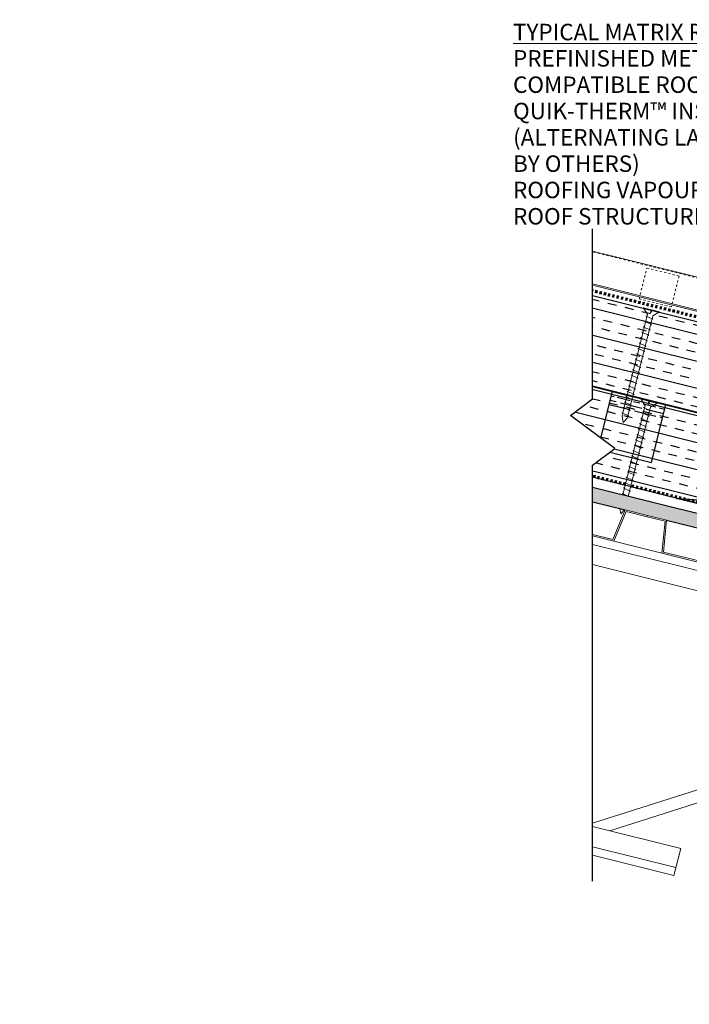
# Model space of a CAD drawing. Units: inches. Extents: x 125.7 to 210.7, y 75.8 to 136.4.
# Drawn here: x 125.7 to 156, y 91.9 to 136.4 of the extents above; entities that cross this region are included whole.
import ezdxf

# ---------------------------------------------------------------- set-up
doc = ezdxf.new("R2010")
doc.units = ezdxf.units.IN
doc.header["$MEASUREMENT"] = 0
doc.set_wipeout_variables(frame=1)
doc.linetypes.add('Dash 1_16_', pattern=[0.125, 0.0625, -0.0625])
for name, color, linetype, lineweight in [('A-DETL', 90, 'Continuous', 9), ('A-DETL-GENF', 92, 'Continuous', 9), ('A-DETL-MEDM', 33, 'Continuous', 30), ('A-DETL-THIN', 151, 'Continuous', 9), ('G-ANNO-TEXT', 231, 'Continuous', 9)]:
    doc.layers.add(name, color=color, linetype=linetype, lineweight=lineweight)
doc.layers.add('A-DT-EXT-IDN', color=3, linetype='Continuous')
doc.layers.add('A-DT-HAT', color=2, linetype='Continuous')
doc.styles.add('Milford Black', font='txt', dxfattribs={"height": 0.744231})

# ---------------------------------------------------------------- blocks, each defined once
blk = doc.blocks.new('Parametric_Screw_14870 - Flat Head-1293238-QT-ADC MATRIX ROOF EAVE - METAL DECK1')
at = {"layer": 'A-DETL-GENF'}
h = blk.add_hatch(color=256, dxfattribs=at)
h.paths.add_polyline_path([(-0.16, 4.154), (-0.17, 4.148), (-0.125, 4.14), (-0.125, 4.154)], flags=0)
h.paths.add_polyline_path([(0.125, 4.096), (0.125, 4.062), (0.17, 4.088)], flags=0)
h = blk.add_hatch(color=256, dxfattribs=at)
h.paths.add_polyline_path([(-0.125, 3.923), (-0.17, 3.898), (-0.125, 3.89)], flags=0)
h.paths.add_polyline_path([(0.125, 3.846), (0.125, 3.812), (0.17, 3.838)], flags=0)
h = blk.add_hatch(color=256, dxfattribs=at)
h.paths.add_polyline_path([(-0.125, 3.673), (-0.17, 3.648), (-0.125, 3.64)], flags=0)
h.paths.add_polyline_path([(0.125, 3.596), (0.125, 3.562), (0.17, 3.588)], flags=0)
h = blk.add_hatch(color=256, dxfattribs=at)
h.paths.add_polyline_path([(-0.125, 3.423), (-0.17, 3.398), (-0.125, 3.39)], flags=0)
h.paths.add_polyline_path([(0.125, 3.346), (0.125, 3.312), (0.17, 3.338)], flags=0)
h = blk.add_hatch(color=256, dxfattribs=at)
h.paths.add_polyline_path([(-0.125, 3.173), (-0.17, 3.148), (-0.125, 3.14)], flags=0)
h.paths.add_polyline_path([(0.125, 3.096), (0.125, 3.062), (0.17, 3.088)], flags=0)
h = blk.add_hatch(color=256, dxfattribs=at)
h.paths.add_polyline_path([(-0.125, 2.923), (-0.17, 2.898), (-0.125, 2.89)], flags=0)
h.paths.add_polyline_path([(0.125, 2.846), (0.125, 2.812), (0.17, 2.838)], flags=0)
h = blk.add_hatch(color=256, dxfattribs=at)
h.paths.add_polyline_path([(-0.125, 2.673), (-0.17, 2.648), (-0.125, 2.64)], flags=0)
h.paths.add_polyline_path([(0.125, 2.596), (0.125, 2.562), (0.17, 2.588)], flags=0)
h = blk.add_hatch(color=256, dxfattribs=at)
h.paths.add_polyline_path([(-0.125, 2.423), (-0.17, 2.398), (-0.125, 2.39)], flags=0)
h.paths.add_polyline_path([(0.125, 2.346), (0.125, 2.312), (0.17, 2.338)], flags=0)
h = blk.add_hatch(color=256, dxfattribs=at)
h.paths.add_polyline_path([(-0.125, 2.173), (-0.17, 2.148), (-0.125, 2.14)], flags=0)
h.paths.add_polyline_path([(0.125, 2.096), (0.125, 2.062), (0.17, 2.088)], flags=0)
h = blk.add_hatch(color=256, dxfattribs=at)
h.paths.add_polyline_path([(-0.125, 1.923), (-0.17, 1.898), (-0.125, 1.89)], flags=0)
h.paths.add_polyline_path([(0.125, 1.846), (0.125, 1.812), (0.17, 1.838)], flags=0)
h = blk.add_hatch(color=256, dxfattribs=at)
h.paths.add_polyline_path([(-0.125, 1.673), (-0.17, 1.648), (-0.125, 1.64)], flags=0)
h.paths.add_polyline_path([(0.125, 1.596), (0.125, 1.562), (0.17, 1.588)], flags=0)
h = blk.add_hatch(color=256, dxfattribs=at)
h.paths.add_polyline_path([(-0.125, 1.423), (-0.17, 1.398), (-0.125, 1.39)], flags=0)
h.paths.add_polyline_path([(0.125, 1.346), (0.125, 1.312), (0.17, 1.338)], flags=0)
h = blk.add_hatch(color=256, dxfattribs=at)
h.paths.add_polyline_path([(-0.125, 1.173), (-0.17, 1.148), (-0.125, 1.14)], flags=0)
h.paths.add_polyline_path([(0.125, 1.096), (0.125, 1.062), (0.17, 1.088)], flags=0)
h = blk.add_hatch(color=256, dxfattribs=at)
h.paths.add_polyline_path([(-0.125, 0.923), (-0.17, 0.898), (-0.125, 0.89)], flags=0)
h.paths.add_polyline_path([(0.125, 0.846), (0.125, 0.812), (0.17, 0.838)], flags=0)
h = blk.add_hatch(color=256, dxfattribs=at)
h.paths.add_polyline_path([(-0.125, 0.673), (-0.17, 0.648), (-0.125, 0.64)], flags=0)
h.paths.add_polyline_path([(0.125, 0.596), (0.125, 0.562), (0.17, 0.588)], flags=0)
h = blk.add_hatch(color=256, dxfattribs=at)
h.paths.add_polyline_path([(-0.125, 0.423), (-0.17, 0.398), (-0.125, 0.39), (-0.125, 0.398)], flags=0)
h.paths.add_polyline_path([(0.125, 0.346), (0.125, 0.312), (0.17, 0.338)], flags=0)
h = blk.add_hatch(color=256, dxfattribs=at)
h.paths.add_polyline_path([(-0.125, 0.173), (-0.17, 0.148), (-0.125, 0.14)], flags=0)
h.paths.add_polyline_path([(0.125, 0.096), (0.125, 0.062), (0.17, 0.088)], flags=0)
for p, q in [((0, 5), (-0.118, 4.779)), ((-0.118, 4.779), (0, 5)), ((0.099, 4.779), (0, 5)), ((0.099, 4.779), (0, 5)), ((-0.16, 4.154), (-0.17, 4.148)), ((-0.17, 4.148), (-0.16, 4.154)), ((-0.17, 4.148), (-0.125, 4.14)), ((-0.125, 4.14), (-0.125, 4.154)), ((-0.125, 4.14), (-0.125, 3.923)), ((-0.125, 4.14), (-0.125, 3.923)), ((-0.125, 4.14), (0.125, 4.096)), ((0.125, 4.096), (0.125, 4.154)), ((0.125, 4.154), (0.125, 4.096)), ((0.17, 4.088), (0.125, 4.096)), ((0.125, 4.096), (0.125, 4.062)), ((0.125, 4.062), (0.17, 4.088)), ((0.125, 3.846), (0.125, 4.062)), ((0.125, 4.062), (0.125, 3.846)), ((0.162, 4.084), (0.17, 4.088)), ((-0.125, 3.923), (-0.17, 3.898)), ((-0.17, 3.898), (-0.125, 3.923)), ((-0.17, 3.898), (-0.125, 3.89)), ((-0.125, 3.673), (-0.17, 3.648)), ((-0.17, 3.648), (-0.125, 3.673)), ((-0.17, 3.648), (-0.125, 3.64)), ((-0.125, 3.89), (-0.125, 3.923)), ((-0.125, 3.89), (-0.125, 3.673)), ((-0.125, 3.89), (-0.125, 3.673)), ((-0.125, 3.89), (0.125, 3.846)), ((-0.125, 3.64), (-0.125, 3.673)), ((-0.125, 3.64), (-0.125, 3.423)), ((-0.125, 3.64), (-0.125, 3.423)), ((-0.125, 3.64), (0.125, 3.596)), ((0.17, 3.838), (0.125, 3.846)), ((0.125, 3.846), (0.125, 3.812)), ((0.125, 3.812), (0.17, 3.838)), ((0.125, 3.596), (0.125, 3.812)), ((0.125, 3.812), (0.125, 3.596)), ((0.17, 3.588), (0.125, 3.596)), ((0.125, 3.596), (0.125, 3.562)), ((0.125, 3.562), (0.17, 3.588)), ((0.162, 3.834), (0.17, 3.838)), ((0.162, 3.584), (0.17, 3.588)), ((-0.125, 3.423), (-0.17, 3.398)), ((-0.17, 3.398), (-0.125, 3.423)), ((-0.17, 3.398), (-0.125, 3.39)), ((-0.125, 3.173), (-0.17, 3.148)), ((-0.17, 3.148), (-0.125, 3.173)), ((-0.17, 3.148), (-0.125, 3.14)), ((-0.125, 3.39), (-0.125, 3.423)), ((-0.125, 3.39), (-0.125, 3.173)), ((-0.125, 3.39), (-0.125, 3.173)), ((-0.125, 3.39), (0.125, 3.346)), ((-0.125, 3.14), (-0.125, 3.173)), ((-0.125, 3.14), (-0.125, 2.923)), ((-0.125, 3.14), (-0.125, 2.923)), ((-0.125, 3.14), (0.125, 3.096)), ((0.125, 3.346), (0.125, 3.562)), ((0.125, 3.562), (0.125, 3.346)), ((0.17, 3.338), (0.125, 3.346)), ((0.125, 3.346), (0.125, 3.312)), ((0.125, 3.312), (0.17, 3.338)), ((0.125, 3.096), (0.125, 3.312)), ((0.125, 3.312), (0.125, 3.096)), ((0.162, 3.334), (0.17, 3.338)), ((-0.125, 2.923), (-0.17, 2.898)), ((-0.17, 2.898), (-0.125, 2.923)), ((-0.17, 2.898), (-0.125, 2.89)), ((-0.125, 2.673), (-0.17, 2.648)), ((-0.17, 2.648), (-0.125, 2.673)), ((-0.125, 2.89), (-0.125, 2.923)), ((-0.125, 2.89), (-0.125, 2.673)), ((-0.125, 2.89), (-0.125, 2.673)), ((-0.125, 2.89), (0.125, 2.846)), ((-0.125, 2.64), (-0.125, 2.673)), ((0.17, 3.088), (0.125, 3.096)), ((0.125, 3.096), (0.125, 3.062)), ((0.125, 3.062), (0.17, 3.088)), ((0.125, 2.846), (0.125, 3.062)), ((0.125, 3.062), (0.125, 2.846)), ((0.17, 2.838), (0.125, 2.846)), ((0.125, 2.846), (0.125, 2.812)), ((0.125, 2.812), (0.17, 2.838)), ((0.125, 2.596), (0.125, 2.812)), ((0.125, 2.812), (0.125, 2.596)), ((0.162, 3.084), (0.17, 3.088)), ((0.162, 2.834), (0.17, 2.838)), ((-0.17, 2.648), (-0.125, 2.64)), ((-0.125, 2.423), (-0.17, 2.398)), ((-0.17, 2.398), (-0.125, 2.423)), ((-0.17, 2.398), (-0.125, 2.39)), ((-0.125, 2.64), (-0.125, 2.423)), ((-0.125, 2.64), (-0.125, 2.423)), ((-0.125, 2.64), (0.125, 2.596)), ((-0.125, 2.39), (-0.125, 2.423)), ((-0.125, 2.39), (-0.125, 2.173)), ((-0.125, 2.39), (-0.125, 2.173)), ((-0.125, 2.39), (0.125, 2.346)), ((0.17, 2.588), (0.125, 2.596)), ((0.125, 2.596), (0.125, 2.562)), ((0.125, 2.562), (0.17, 2.588)), ((0.125, 2.346), (0.125, 2.562)), ((0.125, 2.562), (0.125, 2.346)), ((0.17, 2.338), (0.125, 2.346)), ((0.125, 2.346), (0.125, 2.312)), ((0.125, 2.312), (0.17, 2.338)), ((0.125, 2.096), (0.125, 2.312)), ((0.125, 2.312), (0.125, 2.096)), ((0.162, 2.584), (0.17, 2.588)), ((0.162, 2.334), (0.17, 2.338)), ((-0.125, 2.173), (-0.17, 2.148)), ((-0.17, 2.148), (-0.125, 2.173)), ((-0.17, 2.148), (-0.125, 2.14)), ((-0.125, 1.923), (-0.17, 1.898)), ((-0.17, 1.898), (-0.125, 1.923)), ((-0.17, 1.898), (-0.125, 1.89)), ((-0.125, 2.14), (-0.125, 2.173)), ((-0.125, 2.14), (-0.125, 1.923)), ((-0.125, 2.14), (-0.125, 1.923)), ((-0.125, 2.14), (0.125, 2.096)), ((-0.125, 1.89), (-0.125, 1.923)), ((-0.125, 1.89), (-0.125, 1.673)), ((-0.125, 1.89), (-0.125, 1.673)), ((-0.125, 1.89), (0.125, 1.846)), ((0.17, 2.088), (0.125, 2.096)), ((0.125, 2.096), (0.125, 2.062)), ((0.125, 2.062), (0.17, 2.088)), ((0.125, 1.846), (0.125, 2.062)), ((0.125, 2.062), (0.125, 1.846)), ((0.17, 1.838), (0.125, 1.846)), ((0.125, 1.846), (0.125, 1.812)), ((0.125, 1.812), (0.17, 1.838)), ((0.125, 1.596), (0.125, 1.812)), ((0.125, 1.812), (0.125, 1.596)), ((0.162, 2.084), (0.17, 2.088)), ((0.162, 1.834), (0.17, 1.838)), ((-0.125, 1.673), (-0.17, 1.648)), ((-0.17, 1.648), (-0.125, 1.673)), ((-0.17, 1.648), (-0.125, 1.64)), ((-0.125, 1.423), (-0.17, 1.398)), ((-0.17, 1.398), (-0.125, 1.423)), ((-0.17, 1.398), (-0.125, 1.39)), ((-0.125, 1.64), (-0.125, 1.673)), ((-0.125, 1.64), (-0.125, 1.423)), ((-0.125, 1.64), (-0.125, 1.423)), ((-0.125, 1.64), (0.125, 1.596)), ((-0.125, 1.39), (-0.125, 1.423)), ((-0.125, 1.39), (-0.125, 1.173)), ((-0.125, 1.39), (-0.125, 1.173)), ((-0.125, 1.39), (0.125, 1.346)), ((0.17, 1.588), (0.125, 1.596)), ((0.125, 1.596), (0.125, 1.562)), ((0.125, 1.562), (0.17, 1.588)), ((0.125, 1.346), (0.125, 1.562)), ((0.125, 1.562), (0.125, 1.346)), ((0.17, 1.338), (0.125, 1.346)), ((0.125, 1.346), (0.125, 1.312)), ((0.125, 1.312), (0.17, 1.338)), ((0.162, 1.584), (0.17, 1.588)), ((0.162, 1.334), (0.17, 1.338)), ((-0.125, 1.173), (-0.17, 1.148)), ((-0.17, 1.148), (-0.125, 1.173)), ((-0.17, 1.148), (-0.125, 1.14)), ((-0.125, 0.923), (-0.17, 0.898)), ((-0.17, 0.898), (-0.125, 0.923)), ((-0.17, 0.898), (-0.125, 0.89)), ((-0.125, 1.14), (-0.125, 1.173)), ((-0.125, 1.14), (-0.125, 0.923)), ((-0.125, 1.14), (-0.125, 0.923)), ((-0.125, 1.14), (0.125, 1.096)), ((-0.125, 0.89), (-0.125, 0.923)), ((0.125, 1.096), (0.125, 1.312)), ((0.125, 1.312), (0.125, 1.096)), ((0.17, 1.088), (0.125, 1.096)), ((0.125, 1.096), (0.125, 1.062)), ((0.125, 1.062), (0.17, 1.088)), ((0.125, 0.846), (0.125, 1.062)), ((0.125, 1.062), (0.125, 0.846)), ((0.162, 1.084), (0.17, 1.088)), ((-0.125, 0.673), (-0.17, 0.648)), ((-0.17, 0.648), (-0.125, 0.673)), ((-0.17, 0.648), (-0.125, 0.64)), ((-0.125, 0.89), (-0.125, 0.673)), ((-0.125, 0.89), (-0.125, 0.673)), ((-0.125, 0.89), (0.125, 0.846)), ((-0.125, 0.64), (-0.125, 0.673)), ((-0.125, 0.64), (-0.125, 0.423)), ((-0.125, 0.64), (-0.125, 0.423)), ((-0.125, 0.64), (0.125, 0.596)), ((0.17, 0.838), (0.125, 0.846)), ((0.125, 0.846), (0.125, 0.812)), ((0.125, 0.812), (0.17, 0.838)), ((0.125, 0.596), (0.125, 0.812)), ((0.125, 0.812), (0.125, 0.596)), ((0.17, 0.588), (0.125, 0.596)), ((0.125, 0.596), (0.125, 0.562)), ((0.125, 0.562), (0.17, 0.588)), ((0.125, 0.346), (0.125, 0.562)), ((0.125, 0.562), (0.125, 0.346)), ((0.162, 0.834), (0.17, 0.838)), ((0.162, 0.584), (0.17, 0.588)), ((-0.125, 0), (-0.375, -0.25)), ((-0.125, 0), (-0.375, -0.25)), ((-0.125, 0.423), (-0.17, 0.398)), ((-0.17, 0.398), (-0.125, 0.423)), ((-0.17, 0.398), (-0.125, 0.39)), ((-0.125, 0.173), (-0.17, 0.148)), ((-0.17, 0.148), (-0.125, 0.173)), ((-0.17, 0.148), (-0.125, 0.14)), ((-0.125, 0.39), (-0.125, 0.423)), ((-0.125, 0.39), (-0.125, 0.173)), ((-0.125, 0.39), (-0.125, 0.173)), ((-0.125, 0.39), (0.125, 0.346)), ((-0.125, 0.14), (-0.125, 0.173)), ((-0.125, 0.14), (-0.125, 0)), ((-0.125, 0.14), (-0.125, 0)), ((-0.125, 0.14), (0.125, 0.096)), ((0.17, 0.338), (0.125, 0.346)), ((0.125, 0.346), (0.125, 0.312)), ((0.125, 0.312), (0.17, 0.338)), ((0.125, 0.096), (0.125, 0.312)), ((0.125, 0.312), (0.125, 0.096)), ((0.17, 0.088), (0.125, 0.096)), ((0.125, 0.096), (0.125, 0.062)), ((0.125, 0.062), (0.17, 0.088)), ((0.125, 0), (0.125, 0.062)), ((0.125, 0.062), (0.125, 0)), ((0.375, -0.25), (0.125, 0)), ((0.125, 0), (0.375, -0.25)), ((0.162, 0.334), (0.17, 0.338)), ((0.162, 0.084), (0.17, 0.088)), ((-0.375, -0.25), (-0.016, -0.25)), ((-0.016, -0.25), (-0.375, -0.25)), ((-0.016, -0.25), (-0.016, -0.125)), ((-0.016, -0.125), (0.016, -0.125)), ((-0.016, -0.25), (-0.016, -0.125)), ((0.016, -0.125), (-0.016, -0.125)), ((0.016, -0.125), (0.016, -0.25)), ((0.016, -0.25), (0.016, -0.125)), ((0.016, -0.25), (0.375, -0.25)), ((0.016, -0.25), (0.375, -0.25))]:
    blk.add_line(p, q, dxfattribs=at)
blk = doc.blocks.new('Parametric_Screw_14870 - Flat Head-V1-QT-ADC MATRIX ROOF EAVE - METAL DECK1')
at = {"layer": 'A-DETL-GENF'}
h = blk.add_hatch(color=256, dxfattribs=at)
h.paths.add_polyline_path([(-0.125, 4.673), (-0.17, 4.648), (-0.125, 4.64)], flags=0)
h.paths.add_polyline_path([(0.125, 4.596), (0.125, 4.562), (0.17, 4.588)], flags=0)
h = blk.add_hatch(color=256, dxfattribs=at)
h.paths.add_polyline_path([(-0.125, 4.423), (-0.17, 4.398), (-0.125, 4.39)], flags=0)
h.paths.add_polyline_path([(0.125, 4.346), (0.125, 4.312), (0.17, 4.338), (0.159, 4.34)], flags=0)
h = blk.add_hatch(color=256, dxfattribs=at)
h.paths.add_polyline_path([(-0.125, 4.173), (-0.17, 4.148), (-0.125, 4.14)], flags=0)
h.paths.add_polyline_path([(0.125, 4.096), (0.125, 4.062), (0.17, 4.088)], flags=0)
h = blk.add_hatch(color=256, dxfattribs=at)
h.paths.add_polyline_path([(-0.125, 3.923), (-0.17, 3.898), (-0.125, 3.89)], flags=0)
h.paths.add_polyline_path([(0.125, 3.846), (0.125, 3.812), (0.17, 3.838)], flags=0)
h = blk.add_hatch(color=256, dxfattribs=at)
h.paths.add_polyline_path([(-0.125, 3.673), (-0.17, 3.648), (-0.125, 3.64)], flags=0)
h.paths.add_polyline_path([(0.125, 3.596), (0.125, 3.562), (0.17, 3.588)], flags=0)
h = blk.add_hatch(color=256, dxfattribs=at)
h.paths.add_polyline_path([(-0.125, 3.423), (-0.17, 3.398), (-0.125, 3.39)], flags=0)
h.paths.add_polyline_path([(0.125, 3.346), (0.125, 3.312), (0.17, 3.338)], flags=0)
h = blk.add_hatch(color=256, dxfattribs=at)
h.paths.add_polyline_path([(-0.125, 3.173), (-0.17, 3.148), (-0.125, 3.14)], flags=0)
h.paths.add_polyline_path([(0.125, 3.096), (0.125, 3.062), (0.17, 3.088)], flags=0)
h = blk.add_hatch(color=256, dxfattribs=at)
h.paths.add_polyline_path([(-0.125, 2.923), (-0.17, 2.898), (-0.125, 2.89)], flags=0)
h.paths.add_polyline_path([(0.125, 2.846), (0.125, 2.812), (0.17, 2.838)], flags=0)
h = blk.add_hatch(color=256, dxfattribs=at)
h.paths.add_polyline_path([(-0.125, 2.673), (-0.17, 2.648), (-0.125, 2.64)], flags=0)
h.paths.add_polyline_path([(0.125, 2.596), (0.125, 2.562), (0.17, 2.588)], flags=0)
h = blk.add_hatch(color=256, dxfattribs=at)
h.paths.add_polyline_path([(-0.125, 2.423), (-0.17, 2.398), (-0.125, 2.39)], flags=0)
h.paths.add_polyline_path([(0.125, 2.346), (0.125, 2.312), (0.17, 2.338)], flags=0)
h = blk.add_hatch(color=256, dxfattribs=at)
h.paths.add_polyline_path([(-0.125, 2.173), (-0.17, 2.148), (-0.125, 2.14)], flags=0)
h.paths.add_polyline_path([(0.125, 2.096), (0.125, 2.062), (0.17, 2.088)], flags=0)
h = blk.add_hatch(color=256, dxfattribs=at)
h.paths.add_polyline_path([(-0.125, 1.923), (-0.17, 1.898), (-0.125, 1.89)], flags=0)
h.paths.add_polyline_path([(0.125, 1.846), (0.125, 1.812), (0.17, 1.838)], flags=0)
h = blk.add_hatch(color=256, dxfattribs=at)
h.paths.add_polyline_path([(-0.125, 1.673), (-0.17, 1.648), (-0.125, 1.64)], flags=0)
h.paths.add_polyline_path([(0.125, 1.596), (0.125, 1.562), (0.17, 1.588)], flags=0)
h = blk.add_hatch(color=256, dxfattribs=at)
h.paths.add_polyline_path([(-0.125, 1.423), (-0.17, 1.398), (-0.125, 1.39)], flags=0)
h.paths.add_polyline_path([(0.125, 1.346), (0.125, 1.312), (0.17, 1.338)], flags=0)
h = blk.add_hatch(color=256, dxfattribs=at)
h.paths.add_polyline_path([(-0.125, 1.173), (-0.17, 1.148), (-0.125, 1.14), (-0.125, 1.15)], flags=0)
h.paths.add_polyline_path([(0.125, 1.096), (0.125, 1.062), (0.17, 1.088)], flags=0)
h = blk.add_hatch(color=256, dxfattribs=at)
h.paths.add_polyline_path([(-0.125, 0.923), (-0.17, 0.898), (-0.125, 0.89)], flags=0)
h.paths.add_polyline_path([(0.125, 0.846), (0.125, 0.812), (0.17, 0.838)], flags=0)
h = blk.add_hatch(color=256, dxfattribs=at)
h.paths.add_polyline_path([(-0.125, 0.673), (-0.17, 0.648), (-0.125, 0.64)], flags=0)
h.paths.add_polyline_path([(0.125, 0.596), (0.125, 0.562), (0.17, 0.588)], flags=0)
h = blk.add_hatch(color=256, dxfattribs=at)
h.paths.add_polyline_path([(-0.125, 0.423), (-0.17, 0.398), (-0.125, 0.39)], flags=0)
h.paths.add_polyline_path([(0.125, 0.346), (0.125, 0.312), (0.17, 0.338)], flags=0)
h = blk.add_hatch(color=256, dxfattribs=at)
h.paths.add_polyline_path([(-0.125, 0.173), (-0.17, 0.148), (-0.125, 0.14)], flags=0)
h.paths.add_polyline_path([(0.125, 0.096), (0.125, 0.062), (0.17, 0.088)], flags=0)
for p, q in [((0, 5), (-0.125, 4.765)), ((-0.125, 4.765), (0, 5)), ((0.125, 4.721), (0, 5)), ((0.125, 4.721), (0, 5)), ((-0.125, 4.673), (-0.17, 4.648)), ((-0.17, 4.648), (-0.125, 4.673)), ((-0.17, 4.648), (-0.125, 4.64)), ((-0.125, 4.765), (-0.125, 4.673)), ((-0.125, 4.765), (-0.125, 4.673)), ((-0.125, 4.64), (-0.125, 4.673)), ((-0.125, 4.64), (-0.125, 4.423)), ((-0.125, 4.64), (-0.125, 4.423)), ((-0.125, 4.64), (0.125, 4.596)), ((0.125, 4.596), (0.125, 4.721)), ((0.125, 4.721), (0.125, 4.596)), ((0.17, 4.588), (0.125, 4.596)), ((0.125, 4.596), (0.125, 4.562)), ((0.125, 4.562), (0.17, 4.588)), ((0.125, 4.346), (0.125, 4.562)), ((0.125, 4.562), (0.125, 4.346)), ((0.162, 4.584), (0.17, 4.588)), ((-0.125, 4.423), (-0.17, 4.398)), ((-0.17, 4.398), (-0.125, 4.423)), ((-0.17, 4.398), (-0.125, 4.39)), ((-0.125, 4.173), (-0.17, 4.148)), ((-0.17, 4.148), (-0.125, 4.173)), ((-0.17, 4.148), (-0.125, 4.14)), ((-0.125, 4.39), (-0.125, 4.423)), ((-0.125, 4.39), (-0.125, 4.173)), ((-0.125, 4.39), (-0.125, 4.173)), ((-0.125, 4.39), (0.125, 4.346)), ((-0.125, 4.14), (-0.125, 4.173)), ((-0.125, 4.14), (-0.125, 3.923)), ((-0.125, 4.14), (-0.125, 3.923)), ((-0.125, 4.14), (0.125, 4.096)), ((0.17, 4.338), (0.125, 4.346)), ((0.125, 4.346), (0.125, 4.312)), ((0.125, 4.312), (0.17, 4.338)), ((0.125, 4.096), (0.125, 4.312)), ((0.125, 4.312), (0.125, 4.096)), ((0.17, 4.088), (0.125, 4.096)), ((0.125, 4.096), (0.125, 4.062)), ((0.125, 4.062), (0.17, 4.088)), ((0.125, 3.846), (0.125, 4.062)), ((0.125, 4.062), (0.125, 3.846)), ((0.162, 4.334), (0.17, 4.338)), ((0.162, 4.084), (0.17, 4.088)), ((-0.125, 3.923), (-0.17, 3.898)), ((-0.17, 3.898), (-0.125, 3.923)), ((-0.17, 3.898), (-0.125, 3.89)), ((-0.125, 3.673), (-0.17, 3.648)), ((-0.17, 3.648), (-0.125, 3.673)), ((-0.17, 3.648), (-0.125, 3.64)), ((-0.125, 3.89), (-0.125, 3.923)), ((-0.125, 3.89), (-0.125, 3.673)), ((-0.125, 3.89), (-0.125, 3.673)), ((-0.125, 3.89), (0.125, 3.846)), ((-0.125, 3.64), (-0.125, 3.673)), ((-0.125, 3.64), (-0.125, 3.423)), ((-0.125, 3.64), (-0.125, 3.423)), ((-0.125, 3.64), (0.125, 3.596)), ((0.17, 3.838), (0.125, 3.846)), ((0.125, 3.846), (0.125, 3.812)), ((0.125, 3.812), (0.17, 3.838)), ((0.125, 3.596), (0.125, 3.812)), ((0.125, 3.812), (0.125, 3.596)), ((0.17, 3.588), (0.125, 3.596)), ((0.125, 3.596), (0.125, 3.562)), ((0.125, 3.562), (0.17, 3.588)), ((0.162, 3.834), (0.17, 3.838)), ((0.162, 3.584), (0.17, 3.588)), ((-0.125, 3.423), (-0.17, 3.398)), ((-0.17, 3.398), (-0.125, 3.423)), ((-0.17, 3.398), (-0.125, 3.39)), ((-0.125, 3.173), (-0.17, 3.148)), ((-0.17, 3.148), (-0.125, 3.173)), ((-0.17, 3.148), (-0.125, 3.14)), ((-0.125, 3.39), (-0.125, 3.423)), ((-0.125, 3.39), (-0.125, 3.173)), ((-0.125, 3.39), (-0.125, 3.173)), ((-0.125, 3.39), (0.125, 3.346)), ((-0.125, 3.14), (-0.125, 3.173)), ((-0.125, 3.14), (-0.125, 2.923)), ((-0.125, 3.14), (-0.125, 2.923)), ((-0.125, 3.14), (0.125, 3.096)), ((0.125, 3.346), (0.125, 3.562)), ((0.125, 3.562), (0.125, 3.346)), ((0.17, 3.338), (0.125, 3.346)), ((0.125, 3.346), (0.125, 3.312)), ((0.125, 3.312), (0.17, 3.338)), ((0.125, 3.096), (0.125, 3.312)), ((0.125, 3.312), (0.125, 3.096)), ((0.162, 3.334), (0.17, 3.338)), ((-0.125, 2.923), (-0.17, 2.898)), ((-0.17, 2.898), (-0.125, 2.923)), ((-0.17, 2.898), (-0.125, 2.89)), ((-0.125, 2.673), (-0.17, 2.648)), ((-0.17, 2.648), (-0.125, 2.673)), ((-0.125, 2.89), (-0.125, 2.923)), ((-0.125, 2.89), (-0.125, 2.673)), ((-0.125, 2.89), (-0.125, 2.673)), ((-0.125, 2.89), (0.125, 2.846)), ((-0.125, 2.64), (-0.125, 2.673)), ((0.17, 3.088), (0.125, 3.096)), ((0.125, 3.096), (0.125, 3.062)), ((0.125, 3.062), (0.17, 3.088)), ((0.125, 2.846), (0.125, 3.062)), ((0.125, 3.062), (0.125, 2.846)), ((0.17, 2.838), (0.125, 2.846)), ((0.125, 2.846), (0.125, 2.812)), ((0.125, 2.812), (0.17, 2.838)), ((0.125, 2.596), (0.125, 2.812)), ((0.125, 2.812), (0.125, 2.596)), ((0.162, 3.084), (0.17, 3.088)), ((0.162, 2.834), (0.17, 2.838)), ((-0.17, 2.648), (-0.125, 2.64)), ((-0.125, 2.423), (-0.17, 2.398)), ((-0.17, 2.398), (-0.125, 2.423)), ((-0.17, 2.398), (-0.125, 2.39)), ((-0.125, 2.64), (-0.125, 2.423)), ((-0.125, 2.64), (-0.125, 2.423)), ((-0.125, 2.64), (0.125, 2.596)), ((-0.125, 2.39), (-0.125, 2.423)), ((-0.125, 2.39), (-0.125, 2.173)), ((-0.125, 2.39), (-0.125, 2.173)), ((-0.125, 2.39), (0.125, 2.346)), ((0.17, 2.588), (0.125, 2.596)), ((0.125, 2.596), (0.125, 2.562)), ((0.125, 2.562), (0.17, 2.588)), ((0.125, 2.346), (0.125, 2.562)), ((0.125, 2.562), (0.125, 2.346)), ((0.17, 2.338), (0.125, 2.346)), ((0.125, 2.346), (0.125, 2.312)), ((0.125, 2.312), (0.17, 2.338)), ((0.125, 2.096), (0.125, 2.312)), ((0.125, 2.312), (0.125, 2.096)), ((0.162, 2.584), (0.17, 2.588)), ((0.162, 2.334), (0.17, 2.338)), ((-0.125, 2.173), (-0.17, 2.148)), ((-0.17, 2.148), (-0.125, 2.173)), ((-0.17, 2.148), (-0.125, 2.14)), ((-0.125, 1.923), (-0.17, 1.898)), ((-0.17, 1.898), (-0.125, 1.923)), ((-0.17, 1.898), (-0.125, 1.89)), ((-0.125, 2.14), (-0.125, 2.173)), ((-0.125, 2.14), (-0.125, 1.923)), ((-0.125, 2.14), (-0.125, 1.923)), ((-0.125, 2.14), (0.125, 2.096)), ((-0.125, 1.89), (-0.125, 1.923)), ((-0.125, 1.89), (-0.125, 1.673)), ((-0.125, 1.89), (-0.125, 1.673)), ((-0.125, 1.89), (0.125, 1.846)), ((0.17, 2.088), (0.125, 2.096)), ((0.125, 2.096), (0.125, 2.062)), ((0.125, 2.062), (0.17, 2.088)), ((0.125, 1.846), (0.125, 2.062)), ((0.125, 2.062), (0.125, 1.846)), ((0.17, 1.838), (0.125, 1.846)), ((0.125, 1.846), (0.125, 1.812)), ((0.125, 1.812), (0.17, 1.838)), ((0.125, 1.596), (0.125, 1.812)), ((0.125, 1.812), (0.125, 1.596)), ((0.162, 2.084), (0.17, 2.088)), ((0.162, 1.834), (0.17, 1.838)), ((-0.125, 1.673), (-0.17, 1.648)), ((-0.17, 1.648), (-0.125, 1.673)), ((-0.17, 1.648), (-0.125, 1.64)), ((-0.125, 1.423), (-0.17, 1.398)), ((-0.17, 1.398), (-0.125, 1.423)), ((-0.17, 1.398), (-0.125, 1.39)), ((-0.125, 1.64), (-0.125, 1.673)), ((-0.125, 1.64), (-0.125, 1.423)), ((-0.125, 1.64), (-0.125, 1.423)), ((-0.125, 1.64), (0.125, 1.596)), ((-0.125, 1.39), (-0.125, 1.423)), ((-0.125, 1.39), (-0.125, 1.173)), ((-0.125, 1.39), (-0.125, 1.173)), ((-0.125, 1.39), (0.125, 1.346)), ((0.17, 1.588), (0.125, 1.596)), ((0.125, 1.596), (0.125, 1.562)), ((0.125, 1.562), (0.17, 1.588)), ((0.125, 1.346), (0.125, 1.562)), ((0.125, 1.562), (0.125, 1.346)), ((0.17, 1.338), (0.125, 1.346)), ((0.125, 1.346), (0.125, 1.312)), ((0.125, 1.312), (0.17, 1.338)), ((0.162, 1.584), (0.17, 1.588)), ((0.162, 1.334), (0.17, 1.338)), ((-0.125, 1.173), (-0.17, 1.148)), ((-0.17, 1.148), (-0.125, 1.173)), ((-0.17, 1.148), (-0.125, 1.14)), ((-0.125, 0.923), (-0.17, 0.898)), ((-0.17, 0.898), (-0.125, 0.923)), ((-0.17, 0.898), (-0.125, 0.89)), ((-0.125, 1.14), (-0.125, 1.173)), ((-0.125, 1.14), (-0.125, 0.923)), ((-0.125, 1.14), (-0.125, 0.923)), ((-0.125, 1.14), (0.125, 1.096)), ((-0.125, 0.89), (-0.125, 0.923)), ((0.125, 1.096), (0.125, 1.312)), ((0.125, 1.312), (0.125, 1.096)), ((0.17, 1.088), (0.125, 1.096)), ((0.125, 1.096), (0.125, 1.062)), ((0.125, 1.062), (0.17, 1.088)), ((0.125, 0.846), (0.125, 1.062)), ((0.125, 1.062), (0.125, 0.846)), ((0.162, 1.084), (0.17, 1.088)), ((-0.125, 0.673), (-0.17, 0.648)), ((-0.17, 0.648), (-0.125, 0.673)), ((-0.17, 0.648), (-0.125, 0.64)), ((-0.125, 0.89), (-0.125, 0.673)), ((-0.125, 0.89), (-0.125, 0.673)), ((-0.125, 0.89), (0.125, 0.846)), ((-0.125, 0.64), (-0.125, 0.673)), ((-0.125, 0.64), (-0.125, 0.423)), ((-0.125, 0.64), (-0.125, 0.423)), ((-0.125, 0.64), (0.125, 0.596)), ((0.17, 0.838), (0.125, 0.846)), ((0.125, 0.846), (0.125, 0.812)), ((0.125, 0.812), (0.17, 0.838)), ((0.125, 0.596), (0.125, 0.812)), ((0.125, 0.812), (0.125, 0.596)), ((0.17, 0.588), (0.125, 0.596)), ((0.125, 0.596), (0.125, 0.562)), ((0.125, 0.562), (0.17, 0.588)), ((0.125, 0.346), (0.125, 0.562)), ((0.125, 0.562), (0.125, 0.346)), ((0.162, 0.834), (0.17, 0.838)), ((0.162, 0.584), (0.17, 0.588)), ((-0.125, 0), (-0.375, -0.25)), ((-0.125, 0), (-0.375, -0.25)), ((-0.125, 0.423), (-0.17, 0.398)), ((-0.17, 0.398), (-0.125, 0.423)), ((-0.17, 0.398), (-0.125, 0.39)), ((-0.125, 0.173), (-0.17, 0.148)), ((-0.17, 0.148), (-0.125, 0.173)), ((-0.17, 0.148), (-0.125, 0.14)), ((-0.125, 0.39), (-0.125, 0.423)), ((-0.125, 0.39), (-0.125, 0.173)), ((-0.125, 0.39), (-0.125, 0.173)), ((-0.125, 0.39), (0.125, 0.346)), ((-0.125, 0.14), (-0.125, 0.173)), ((-0.125, 0.14), (-0.125, 0)), ((-0.125, 0.14), (-0.125, 0)), ((-0.125, 0.14), (0.125, 0.096)), ((0.17, 0.338), (0.125, 0.346)), ((0.125, 0.346), (0.125, 0.312)), ((0.125, 0.312), (0.17, 0.338)), ((0.125, 0.096), (0.125, 0.312)), ((0.125, 0.312), (0.125, 0.096)), ((0.17, 0.088), (0.125, 0.096)), ((0.125, 0.096), (0.125, 0.062)), ((0.125, 0.062), (0.17, 0.088)), ((0.125, 0), (0.125, 0.062)), ((0.125, 0.062), (0.125, 0)), ((0.375, -0.25), (0.125, 0)), ((0.125, 0), (0.375, -0.25)), ((0.162, 0.334), (0.17, 0.338)), ((0.162, 0.084), (0.17, 0.088)), ((-0.375, -0.25), (-0.016, -0.25)), ((-0.016, -0.25), (-0.375, -0.25)), ((-0.016, -0.25), (-0.016, -0.125)), ((-0.016, -0.125), (0.016, -0.125)), ((-0.016, -0.25), (-0.016, -0.125)), ((0.016, -0.125), (-0.016, -0.125)), ((0.016, -0.125), (0.016, -0.25)), ((0.016, -0.25), (0.016, -0.125)), ((0.016, -0.25), (0.375, -0.25)), ((0.016, -0.25), (0.375, -0.25))]:
    blk.add_line(p, q, dxfattribs=at)
blk = doc.blocks.new('Gypsum Sheathing-Section - 5_8_-1321430-QT-ADC MATRIX ROOF EAVE - METAL DECK1')
at = {"layer": 'A-DETL-GENF'}
h = blk.add_hatch(dxfattribs=at)
h.set_pattern_fill('FP_7', color=256, style=0, pattern_type=2)
h.set_pattern_definition([(194.036, (150.812, 148.573), (-1.16417364, -0.62088625), [0.106, -0.854, 0.106, -0.854, -5.12]), (194.036, (150.812, 148.573), (-1.16417364, -0.62088625), [-1.92, 0.106, -1.814, 0.106, -0.854, -2.24]), (194.036, (150.812, 148.573), (-1.16417364, -0.62088625), [-4.8, 0.106, -0.534, 0.106, -1.494]), (314.036, (150.385, 148.301), (1.1197901, -0.6977608), [0.106, -0.854, 0.106, -0.854, -5.12]), (314.036, (150.385, 148.301), (1.1197901, -0.6977608), [-1.92, 0.106, -1.814, 0.106, -0.854, -2.24]), (314.036, (150.385, 148.301), (1.1197901, -0.6977608), [-4.8, 0.106, -0.534, 0.106, -1.494]), (74.036, (150.385, 147.641), (0.04438355, 1.31864707), [0.106, -0.854, 0.106, -0.854, -5.12]), (74.036, (150.385, 147.641), (0.04438355, 1.31864707), [-1.92, 0.106, -1.814, 0.106, -0.854, -2.24]), (74.036, (150.385, 147.641), (0.04438355, 1.31864707), [-4.8, 0.106, -0.534, 0.106, -1.494])])
h.paths.add_polyline_path([(0.023, 0.625), (0.023, 0.556), (0, 0.464), (0, 0), (0.421, 0), (0.421, 0.134), (0.377, 0.16), (0.421, 0.168), (0.421, 0.384), (0.377, 0.41), (0.421, 0.418), (0.421, 0.625), (0.091, 0.625)], flags=0)
h.paths.add_polyline_path([(0.671, 0.625), (0.671, 0.495), (0.716, 0.47), (0.671, 0.462), (0.671, 0.245), (0.716, 0.22), (0.671, 0.212), (0.671, 0), (2.686, 0), (2.686, 0.051), (2.641, 0.077), (2.686, 0.085), (2.686, 0.301), (2.641, 0.327), (2.686, 0.335), (2.686, 0.551), (2.641, 0.577), (2.686, 0.585), (2.686, 0.625), (0.713, 0.625)], flags=0)
h.paths.add_polyline_path([(2.936, 0.625), (2.936, 0.412), (2.981, 0.387), (2.936, 0.379), (2.936, 0.162), (2.981, 0.137), (2.936, 0.129), (2.936, 0), (31.704, 0), (31.548, 0.625), (2.937, 0.625)], flags=0)
at = {"layer": 'A-DETL-MEDM'}
for p, q in [((0, 0.472), (0, 0)), ((0.238, 0.625), (0.023, 0.625)), ((2.686, 0.625), (1.276, 0.625)), ((5.105, 0.625), (2.936, 0.625)), ((10.855, 0.625), (7.026, 0.625)), ((16.605, 0.625), (12.776, 0.625)), ((22.355, 0.625), (18.526, 0.625)), ((28.105, 0.625), (24.276, 0.625)), ((31.548, 0.625), (30.026, 0.625)), ((0, 0), (0.421, 0)), ((0.671, 0), (2.686, 0)), ((2.936, 0), (31.704, 0))]:
    blk.add_line(p, q, dxfattribs=at)
blk = doc.blocks.new('Repeating Detail - 1_5 NR 18-1318224-QT-ADC MATRIX ROOF EAVE - METAL DECK1')
at = {"layer": 'A-DETL-GENF'}
for p, q in [((1.201, 1.496), (0.984, 0.062)), ((1.038, 0), (1.255, 1.434)), ((2.448, 1.496), (1.201, 1.496)), ((1.255, 1.434), (2.436, 1.434)), ((4.705, 1.496), (2.698, 1.496)), ((2.698, 1.434), (4.651, 1.434)), ((4.651, 1.434), (4.867, 0)), ((4.921, 0.062), (4.705, 1.496)), ((6.951, 1.496), (6.734, 0.062)), ((6.788, 0), (7.005, 1.434)), ((10.455, 1.496), (6.951, 1.496)), ((7.005, 1.434), (10.401, 1.434)), ((10.401, 1.434), (10.617, 0)), ((10.671, 0.062), (10.455, 1.496)), ((12.701, 1.496), (12.484, 0.062)), ((12.538, 0), (12.755, 1.434)), ((16.205, 1.496), (12.701, 1.496)), ((12.755, 1.434), (16.151, 1.434)), ((16.151, 1.434), (16.367, 0)), ((16.421, 0.062), (16.205, 1.496)), ((18.451, 1.496), (18.234, 0.062)), ((18.288, 0), (18.505, 1.434)), ((21.955, 1.496), (18.451, 1.496)), ((18.505, 1.434), (21.901, 1.434)), ((21.901, 1.434), (22.117, 0)), ((22.171, 0.062), (21.955, 1.496)), ((24.201, 1.496), (23.984, 0.062)), ((24.038, 0), (24.255, 1.434)), ((27.705, 1.496), (24.201, 1.496)), ((24.255, 1.434), (27.651, 1.434)), ((27.651, 1.434), (27.867, 0)), ((27.921, 0.062), (27.705, 1.496)), ((29.951, 1.496), (29.734, 0.062)), ((29.788, 0), (30.005, 1.434)), ((30.936, 1.496), (29.951, 1.496)), ((30.005, 1.434), (30.951, 1.434)), ((0, 0.062), (0, 0)), ((0.183, 0.062), (0, 0.062)), ((0, 0), (0.183, 0)), ((0.984, 0.062), (0.433, 0.062)), ((0.433, 0), (1.038, 0)), ((4.867, 0), (5.75, 0)), ((5.75, 0.062), (4.921, 0.062)), ((5.75, 0.062), (5.75, 0)), ((6.734, 0.062), (5.75, 0.062)), ((11.5, 0.062), (10.671, 0.062)), ((11.5, 0.062), (11.5, 0)), ((12.484, 0.062), (11.5, 0.062)), ((17.25, 0.062), (16.421, 0.062)), ((17.25, 0.062), (17.25, 0)), ((18.234, 0.062), (17.25, 0.062)), ((23, 0.062), (22.171, 0.062)), ((23, 0.062), (23, 0)), ((23.984, 0.062), (23, 0.062)), ((28.75, 0.062), (27.921, 0.062)), ((28.75, 0.062), (28.75, 0)), ((29.734, 0.062), (28.75, 0.062)), ((5.75, 0), (6.788, 0)), ((10.617, 0), (11.5, 0)), ((11.5, 0), (12.538, 0)), ((16.367, 0), (17.25, 0)), ((17.25, 0), (18.288, 0)), ((22.117, 0), (23, 0)), ((23, 0), (24.038, 0)), ((27.867, 0), (28.75, 0)), ((28.75, 0), (29.788, 0))]:
    blk.add_line(p, q, dxfattribs=at)
blk = doc.blocks.new('M_K-Series Bar Joist-Side - 14K1-1319268-QT-ADC MATRIX ROOF EAVE - METAL DECK1')
at = {"layer": 'A-DETL-GENF'}
for p, q in [((20.079, 11.516), (23.869, 11.516)), ((20.079, 11.516), (20.079, 10.256)), ((20.079, 11.141), (23.963, 11.141)), ((23.389, 10.256), (4.77, -1.24)), ((20.079, 10.256), (24.184, 10.256)), ((5.843, -1.24), (24.221, 10.107)), ((-3.937, -2.253), (-3.937, 0.02)), ((-3.937, 0.02), (3.937, 0.02)), ((3.937, 0.02), (3.937, -1.24)), ((3.937, -0.48), (-3.937, -0.48)), ((-3.937, -1.24), (27.058, -1.24)), ((-3.937, -2.125), (27.279, -2.125)), ((-3.718, -2.5), (-1.115, -2.5)), ((-0.865, -2.5), (27.373, -2.5))]:
    blk.add_line(p, q, dxfattribs=at)
blk = doc.blocks.new('Break Line - Break Line-1320654-QT-ADC MATRIX ROOF EAVE - METAL DECK1')
at = {"layer": 'A-DETL-MEDM'}
for p, q in [((0.75, 1), (-0.75, -1)), ((1.5, 0), (0.75, 1)), ((-1.5, 0), (-12.107, 0)), ((-0.75, -1), (-1.5, 0)), ((20.317, 0), (1.5, 0))]:
    blk.add_line(p, q, dxfattribs=at)
blk = doc.blocks.new('*U33')
h = blk.add_hatch(color=256)
h.dxf.hatch_style = 1
h.paths.add_polyline_path([(0.187, 0), (0, 0), (0, -9.25), (0.187, -8.25)])
h = blk.add_hatch(color=256)
h.dxf.hatch_style = 1
h.paths.add_polyline_path([(0.187, -15.75), (0, -14.75), (0, -33.25), (0.187, -32.25)])
h = blk.add_hatch(color=256)
h.dxf.hatch_style = 1
h.paths.add_polyline_path([(0.187, -39.75), (0, -38.75), (0, -57.25), (0.187, -56.25)])
at = {"layer": 'A-DT-HAT'}
h = blk.add_hatch(dxfattribs=at)
h.set_pattern_fill('INSUL', color=256, scale=0.125, angle=90)
h.set_pattern_definition([(90, (1.6574, -17.6361), (-1.190625, 7e-17), []), (90, (1.2605, -17.6361), (-1.190625, 7e-17), [0.396875, -0.396875]), (90, (0.8637, -17.6361), (-1.190625, 7e-17), [0.396875, -0.396875])])
h.paths.add_polyline_path([(0, 0), (0.007, -41.274), (3.995, -41.274), (3.988, 0.001), (2.244, 0), (2.244, 0.5), (1.744, 0.5), (1.744, 0)])
h = blk.add_hatch(dxfattribs=at)
h.set_pattern_fill('GOST_WOOD', color=256, scale=0.1)
h.set_pattern_definition([(90, (2, -9), (0.6, -4e-17), [1, -0.2]), (90, (2.2, -9.2), (0.6, -4e-17), [0.6, -0.15, 0.3, -0.15]), (90, (2.4, -9.5), (0.6, -4e-17), [1, -0.2])])
h.paths.add_polyline_path([(3.3, -10.75), (4, -10.75), (4, -13.25), (3.3, -13.25)])
h = blk.add_hatch(dxfattribs=at)
h.set_pattern_fill('GOST_WOOD', color=256, scale=0.1)
h.set_pattern_definition([(90, (2, -33), (0.6, -4e-17), [1, -0.2]), (90, (2.2, -33.2), (0.6, -4e-17), [0.6, -0.15, 0.3, -0.15]), (90, (2.4, -33.5), (0.6, -4e-17), [1, -0.2])])
h.paths.add_polyline_path([(3.3, -34.75), (4, -34.75), (4, -37.25), (3.3, -37.25)])
for p, q in [((0, 0), (0, -9.25)), ((0, -14.75), (0, -33.25)), ((0, -38.75), (0, -57.25))]:
    blk.add_line(p, q)
at = {"layer": 'A-DT-EXT-IDN'}
for p, q in [((0.187, -8.25), (0.187, 0)), ((0, -9.25), (0.187, -8.25)), ((0.187, -15.75), (0, -14.75)), ((0.187, -32.25), (0.187, -15.75)), ((0, -33.25), (0.187, -32.25)), ((0.187, -39.75), (0, -38.75)), ((0.187, -56.25), (0.187, -39.75)), ((4.007, -41.274), (0.007, -41.274)), ((0, -57.25), (0.187, -56.25))]:
    blk.add_line(p, q, dxfattribs=at)
for points in [[(0, 0), (0.007, -41.274), (3.995, -41.274), (3.988, 0.001), (2.244, 0), (2.244, 0.5), (1.744, 0.5), (1.744, 0)], [(1.3, -10.75), (4, -10.75), (4, -13.25), (1.3, -13.25)], [(1.3, -34.75), (4, -34.75), (4, -37.25), (1.3, -37.25)]]:
    blk.add_lwpolyline(points, close=True, dxfattribs=at)
at = {"layer": 'Defpoints'}
for p, q in [((1.994, 0.5), (1.994, 0)), ((1.744, 0), (2.244, 0))]:
    blk.add_line(p, q, dxfattribs=at)
blk = doc.blocks.new('*U34')
at = {"layer": 'A-DT-HAT'}
h = blk.add_hatch(dxfattribs=at)
h.set_pattern_fill('INSUL', color=256, scale=0.125, angle=90)
h.set_pattern_definition([(90, (1.6563, -14.8054), (-1.190625, 7e-17), []), (90, (1.2595, -14.8054), (-1.190625, 7e-17), [0.396875, -0.396875]), (90, (0.8626, -14.8054), (-1.190625, 7e-17), [0.396875, -0.396875])])
h.paths.add_polyline_path([(0, 0), (0.006, -38.444), (3.994, -38.443), (3.989, 0.001), (2.244, 0), (2.244, 0.5), (1.744, 0.5), (1.744, 0)])
blk.add_lwpolyline([(0, 0), (0.006, -38.444), (3.994, -38.443), (3.989, 0.001), (2.244, 0), (2.244, 0.5), (1.744, 0.5), (1.744, 0)], close=True)
at = {"layer": 'A-DT-EXT-IDN'}
blk.add_lwpolyline([(0, 0), (0.006, -38.444), (3.994, -38.443), (3.989, 0.001), (2.244, 0), (2.244, 0.5), (1.744, 0.5), (1.744, 0)], close=True, dxfattribs=at)
at = {"layer": 'Defpoints'}
for p, q in [((1.994, 0.5), (1.994, 0)), ((1.744, 0), (2.244, 0))]:
    blk.add_line(p, q, dxfattribs=at)

msp = doc.modelspace()

# ---------------------------------------------------------------- linework, layer by layer
at = {"layer": 'A-DETL', "linetype": 'Dash 1_16_'}
for p, q in [((153.68763, 123.78011), (154.03672, 125.1765)), ((154.03672, 125.1765), (155.49194, 124.8127)), ((155.49194, 124.8127), (155.14284, 123.41631)), ((155.14284, 123.41631), (153.68763, 123.78011))]:
    msp.add_line(p, q, dxfattribs=at)
at = {"layer": 'A-DETL', "linetype": 'Dash 1_16_', "lineweight": 70}
msp.add_line((176.34971, 109.56563), (153.33, 115.32056), dxfattribs=at)

# ---------------------------------------------------------------- block references
at = {"xscale": -1, "rotation": 255.9637565324859}
for name, p in [('*U33', (187.63612, 106.68884)), ('*U34', (186.52605, 111.08947))]:
    msp.add_blockref(name, p, dxfattribs=at)
at = {"layer": 'A-DETL-GENF', "rotation": 165.9637565320738}
msp.add_blockref('M_K-Series Bar Joist-Side - 14K1-1319268-QT-ADC MATRIX ROOF EAVE - METAL DECK1', (177.53463, 103.99843), dxfattribs=at)

# ---------------------------------------------------------------- next in the draw order: wipeouts: each hides what was drawn before it
msp.add_wipeout([(151.58542, 125.64273), (151.58542, 119.26307), (150.58542, 118.51307), (152.58542, 117.01307), (151.58542, 116.26307), (151.58542, 114.48803), (125.69195, 120.92996), (147.91643, 124.30498)])

# ---------------------------------------------------------------- next in the draw order: linework, layer by layer
at = {"layer": 'A-DETL', "linetype": 'Dash 1_16_'}
msp.add_line((188.58338, 116.66068), (151.58542, 125.91017), dxfattribs=at)
at = {"layer": 'A-DETL', "linetype": 'Dash 1_16_', "lineweight": 70}
for p, q in [((179.35456, 117.19717), (151.58542, 124.13946)), ((153.06629, 115.38649), (151.58542, 115.75671))]:
    msp.add_line(p, q, dxfattribs=at)
at = {"layer": 'A-DETL-THIN'}
for p, q in [((188.59232, 116.69159), (151.58542, 125.94332)), ((188.19276, 115.30974), (151.58542, 124.46158)), ((188.17538, 115.24966), (151.58542, 124.39715))]:
    msp.add_line(p, q, dxfattribs=at)

# ---------------------------------------------------------------- next in the draw order: block references
at = {"layer": 'A-DETL-GENF'}
for name, p, rotation in [('Break Line - Break Line-1320654-QT-ADC MATRIX ROOF EAVE - METAL DECK1', (151.58542, 117.76307), 269.9999999999999), ('Parametric_Screw_14870 - Flat Head-V1-QT-ADC MATRIX ROOF EAVE - METAL DECK1', (154.18252, 123.04125), 165.9637565320737), ('Parametric_Screw_14870 - Flat Head-1293238-QT-ADC MATRIX ROOF EAVE - METAL DECK1', (154.07549, 118.90787), 165.9637565320737), ('Gypsum Sheathing-Section - 5_8_-1321430-QT-ADC MATRIX ROOF EAVE - METAL DECK1', (182.34289, 107.55965), 165.9637565320734), ('Repeating Detail - 1_5 NR 18-1318224-QT-ADC MATRIX ROOF EAVE - METAL DECK1', (181.96042, 107.01103), 165.9637565320735)]:
    msp.add_blockref(name, p, dxfattribs=dict(at, rotation=rotation))

# ---------------------------------------------------------------- next in the draw order: texts
at = {"layer": 'G-ANNO-TEXT', "color": 7, "insert": (147.98934, 136.22391), "char_height": 0.7442308, "width": 28.179, "attachment_point": 1, "line_spacing_factor": 0.959764, "style": 'Milford Black', "bg_fill": 3, "box_fill_scale": 1.25, "bg_fill_color": 0, "bg_fill_transparency": 0}
msp.add_mtext('\\LTYPICAL MATRIX ROOF SYSTEM\\l:\\PPREFINISHED METAL STANDING SEAM ROOFING PANELS\\PCOMPATIBLE ROOF UNDERLAYMENT\\PQUIK-THERM™ INSULATION\\P(ALTERNATING LAYERS WHEN REQUIRED PER DESIGN\\PBY OTHERS)\\PROOFING VAPOUR BARRIER MEMBRANE\\PROOF STRUCTURE AS PER DESIGN BY OTHERS', dxfattribs=at)

doc.saveas('drawing.dxf')
